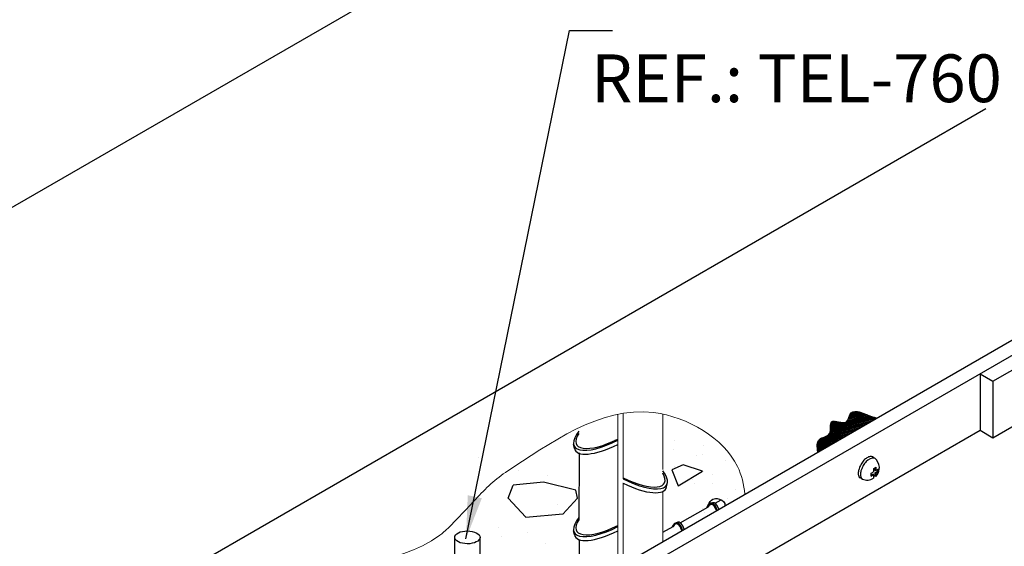
# Model space of a CAD drawing. Units: inches. Extents: x 0 to 210, y 0 to 297.
# Drawn here: x 102 to 143, y 215 to 237 of the extents above; entities that cross this region are included whole.
import ezdxf

# ---------------------------------------------------------------- set-up
doc = ezdxf.new("R2010")
doc.units = ezdxf.units.IN
doc.header["$MEASUREMENT"] = 0
for name, color, linetype in [('C01', 1, 'Continuous'), ('C02', 2, 'Continuous'), ('C253', 253, 'Continuous'), ('NOTA', 3, 'Continuous')]:
    doc.layers.add(name, color=color, linetype=linetype)
doc.styles.add('80CL', font='romans.shx', dxfattribs={"height": 2})

msp = doc.modelspace()

# ---------------------------------------------------------------- linework, layer by layer
at = {"layer": 'C01', "lineweight": 0}
for p, q in [((136.535, 220.694), (136.904, 220.793)), ((136.553, 220.724), (136.848, 220.803)), ((136.584, 220.757), (136.777, 220.809)), ((126.812, 219.605), (126.812, 220.694)), ((127.038, 217.985), (127.04, 220.735)), ((128.698, 220.698), (128.698, 218.376)), ((135.69, 219.939), (137.422, 220.403)), ((135.696, 219.966), (137.503, 220.45)), ((135.701, 219.993), (137.584, 220.497)), ((135.705, 220.019), (137.632, 220.535)), ((135.707, 220.044), (137.59, 220.549)), ((135.709, 220.095), (137.506, 220.577)), ((135.709, 220.07), (137.548, 220.563)), ((135.71, 220.171), (137.384, 220.619)), ((135.71, 220.146), (137.424, 220.605)), ((135.71, 220.121), (137.465, 220.591)), ((135.718, 220.299), (136.024, 220.381)), ((135.725, 220.326), (135.97, 220.392)), ((135.735, 220.354), (135.914, 220.402)), ((135.764, 220.387), (135.838, 220.406)), ((136.376, 220.375), (137.343, 220.634)), ((136.41, 220.409), (137.304, 220.648)), ((136.431, 220.439), (137.265, 220.663)), ((136.444, 220.468), (137.227, 220.678)), ((136.457, 220.497), (137.189, 220.693)), ((136.467, 220.525), (137.152, 220.708)), ((136.477, 220.552), (137.115, 220.723)), ((136.487, 220.58), (137.077, 220.738)), ((136.497, 220.608), (137.038, 220.753)), ((136.507, 220.636), (136.997, 220.767)), ((136.52, 220.664), (136.952, 220.78)), ((135.201, 219.582), (136.69, 219.981)), ((135.225, 219.614), (136.771, 220.028)), ((135.257, 219.647), (136.853, 220.075)), ((135.331, 219.692), (136.934, 220.122)), ((135.503, 219.764), (137.015, 220.169)), ((135.597, 219.814), (137.097, 220.216)), ((135.64, 219.85), (137.178, 220.263)), ((135.664, 219.882), (137.259, 220.309)), ((135.679, 219.911), (137.34, 220.356)), ((135.711, 220.196), (136.266, 220.345)), ((135.712, 220.222), (136.188, 220.349)), ((135.713, 220.247), (136.129, 220.359)), ((135.715, 220.273), (136.075, 220.369)), ((126.813, 215.984), (126.812, 219.605)), ((135.155, 219.369), (136.04, 219.606)), ((135.156, 219.344), (135.959, 219.559)), ((135.157, 219.394), (136.121, 219.653)), ((135.158, 219.42), (136.203, 219.7)), ((135.16, 219.445), (136.284, 219.746)), ((135.165, 219.472), (136.365, 219.793)), ((135.17, 219.498), (136.446, 219.84)), ((135.176, 219.525), (136.528, 219.887)), ((135.189, 219.554), (136.609, 219.934)), ((135.157, 219.319), (135.877, 219.512)), ((135.158, 219.294), (135.796, 219.465)), ((135.159, 219.269), (135.715, 219.418)), ((135.162, 219.245), (135.634, 219.371)), ((135.164, 219.22), (135.552, 219.324)), ((135.166, 219.196), (135.471, 219.277)), ((135.169, 219.171), (135.39, 219.23)), ((135.171, 219.147), (135.308, 219.183)), ((135.174, 219.122), (135.227, 219.136)), ((127.037, 214.409), (127.038, 217.813)), ((128.698, 217.464), (128.698, 215.368)), ((126.813, 214.28), (126.813, 215.984))]:
    msp.add_line(p, q, dxfattribs=at)
at = {"layer": 'C01'}
for p, q in [((125.191, 219.075), (125.186, 216.261)), ((130.885, 216.974), (131.137, 217.114)), ((129.418, 216.154), (130.579, 216.8)), ((128.698, 215.751), (129.124, 215.988)), ((125.191, 215.443), (125.187, 213.341))]:
    msp.add_line(p, q, dxfattribs=at)
msp.add_spline([(135.176, 219.107), (135.248, 219.641), (135.669, 219.888), (135.756, 220.382), (136.373, 220.371), (136.581, 220.755), (136.907, 220.792), (137.205, 220.687), (137.643, 220.531)], degree=3, dxfattribs=at)
msp.add_open_spline([(130.537, 216.775), (130.656, 217.08), (130.861, 217.263), (131.283, 217.06), (131.294, 216.899), (131.292, 216.866)], degree=3, knots=[0, 0, 0, 0, 2.13999, 3.552353, 3.901953, 3.901953, 3.901953, 3.901953], dxfattribs=at)
at = {"layer": 'C02'}
for p, q in [((148.215, 256.338), (77.909, 215.747)), ((120.458, 215.479), (124.789, 236.757)), ((124.789, 236.757), (126.591, 236.757)), ((142.203, 233.472), (86.454, 201.285)), ((121.046, 210.313), (147.02, 225.306)), ((121.046, 210.951), (145.279, 224.94)), ((142.505, 222.08), (147.289, 224.842)), ((142.505, 219.711), (147.316, 222.489)), ((141.967, 222.391), (142.505, 222.08)), ((141.967, 222.391), (141.967, 220.022)), ((142.505, 222.08), (142.505, 219.711)), ((121.046, 207.945), (141.967, 220.023)), ((141.967, 220.022), (142.505, 219.711)), ((124.996, 219.266), (124.962, 219.429)), ((137.557, 218.854), (137.464, 218.909)), ((137.511, 218.412), (137.608, 218.481)), ((137.511, 218.412), (137.511, 218.281)), ((137.571, 218.454), (137.571, 218.337)), ((137.608, 218.337), (137.571, 218.337)), ((137.608, 218.481), (137.608, 218.337)), ((137.608, 218.337), (137.728, 218.406)), ((137.691, 218.308), (137.691, 218.384)), ((137.728, 218.287), (137.728, 218.406)), ((137.043, 217.979), (136.95, 218.034)), ((137.41, 218.222), (137.511, 218.281)), ((137.41, 218.103), (137.41, 218.222)), ((137.41, 218.146), (137.493, 218.194)), ((137.41, 218.103), (137.511, 218.162)), ((137.511, 218.162), (137.493, 218.194)), ((137.511, 218.162), (137.511, 218.014)), ((137.571, 218.112), (137.511, 218.069)), ((137.571, 218.239), (137.691, 218.308)), ((137.571, 218.239), (137.571, 218.112)), ((137.608, 218.218), (137.571, 218.239)), ((137.608, 218.09), (137.571, 218.112)), ((137.608, 218.218), (137.728, 218.287)), ((137.608, 218.218), (137.608, 218.09)), ((137.691, 218.308), (137.728, 218.287)), ((128.848, 217.649), (128.883, 217.812)), ((130.775, 216.987), (130.702, 216.965)), ((119.989, 213.224), (119.989, 215.551)), ((121.046, 212.976), (121.046, 215.539)), ((124.995, 215.651), (124.96, 215.813))]:
    msp.add_line(p, q, dxfattribs=at)
for points in [[(137.464, 218.909, 0.174705), (137.374, 218.926, 0.104203), (137.234, 218.871, 0.064948), (137.11, 218.766, 0.051099), (136.988, 218.6, 0.051099), (136.902, 218.412, 0.064948), (136.87, 218.253, 0.104203), (136.891, 218.104, 0.174705), (136.95, 218.034, 0.174705)], [(137.557, 218.854, 0.23388), (137.204, 218.711, 0.051099), (137.081, 218.545, 0.051099), (136.996, 218.357, 0.064948), (136.964, 218.198, 0.104203), (136.985, 218.049, 0.174705), (137.043, 217.979, 0.174705)]]:
    msp.add_lwpolyline(points, format="xyb", dxfattribs=at)
for start, end in [(315.5075, 52.1348), (247.0123, 301.6218)]:
    msp.add_arc((137.243, 218.45), 0.512, start, end, dxfattribs=at)
for centre, major_axis, start_param, end_param in [((126.777, 220.388), (1.786, 1.037), 2.438376, 4.535652), ((126.777, 220.388), (1.691, 0.969), 2.56128, 4.538037), ((126.811, 220.227), (1.786, 1.037), 3.017842, 4.5168), ((127.068, 218.772), (-1.786, 1.038), 1.747533, 3.799915), ((127.068, 218.772), (-1.69, 0.97), 1.745149, 3.665104), ((127.034, 218.611), (-1.786, 1.038), 1.766385, 3.265344), ((130.723, 216.014), (-0.016, -0.956), 2.344704, 3.798362), ((130.723, 216.014), (-0.01, -0.902), 2.379247, 3.663322), ((130.796, 216.037), (-0.016, -0.956), 2.368989, 3.265344), ((126.776, 216.773), (1.786, 1.037), 2.438376, 4.535652), ((126.776, 216.773), (1.691, 0.969), 2.56128, 4.538037), ((129.263, 215.199), (-0.016, -0.956), 2.311205, 3.798362), ((129.263, 215.199), (-0.01, -0.902), 2.343018, 3.663322), ((129.336, 215.221), (-0.016, -0.956), 2.334974, 3.265344), ((126.81, 216.612), (1.786, 1.037), 3.017842, 4.5168)]:
    msp.add_ellipse(centre, major_axis=major_axis, ratio=0.341892, start_param=start_param, end_param=end_param, dxfattribs=at)
msp.add_ellipse((120.517, 215.54), major_axis=(0.529, -0.002), ratio=0.509483, dxfattribs=at)
at = {"layer": 'C02', "lineweight": 0}
for points, knots in [([(120.791, 217.054), (121.196, 217.501), (121.614, 217.935), (122.114, 218.257), (123.986, 219.466), (127.314, 222.022), (131.701, 219.421), (132.087, 217.754), (132.122, 217.344)], [226.737432, 226.737432, 226.737432, 226.737432, 232.044594, 232.044594, 232.044594, 251.937627, 264.340703, 268.13755, 268.13755, 268.13755, 268.13755]), ([(109.315, 204.179), (109.308, 205.03), (109.313, 207.581), (109.959, 210.203), (111.777, 212.404), (112.115, 212.758), (114.214, 214.465), (117.914, 214.274), (119.789, 215.983), (120.791, 217.054)], [174.764598, 174.764598, 174.764598, 174.764598, 181.96656, 195.858298, 195.858298, 195.858298, 200.321763, 220.711972, 223.25034, 223.25034, 223.25034, 223.25034])]:
    msp.add_open_spline(points, degree=3, knots=knots, dxfattribs=at)
at = {"layer": 'C02'}
msp.add_solid([(121.123, 217.18), (120.535, 217.304), (120.458, 215.479)], dxfattribs=at)
at = {"layer": 'C253'}
for p, q in [((126.668, 219.646), (126.668, 219.646)), ((129.174, 219.598), (129.174, 219.598)), ((129.155, 219.225), (129.155, 219.225)), ((130.384, 219.397), (130.384, 219.397)), ((120.964, 218.889), (120.964, 218.889)), ((130.117, 218.97), (130.117, 218.97)), ((130.365, 219.023), (130.365, 219.023)), ((131.327, 218.768), (131.327, 218.768)), ((122.67, 218.341), (122.67, 218.341)), ((129.541, 218.575), (129.071, 218.373)), ((129.071, 218.373), (129.34, 217.701)), ((129.174, 218.518), (129.174, 218.518)), ((130.348, 218.306), (129.542, 218.575)), ((123.88, 218.139), (123.88, 218.139)), ((128.722, 218.144), (128.722, 218.144)), ((128.821, 218.007), (128.821, 218.007)), ((129.34, 217.701), (130.348, 218.306)), ((129.932, 217.943), (129.932, 217.943)), ((130.384, 218.316), (130.384, 218.316)), ((130.787, 218.187), (130.787, 218.187)), ((122.23, 217.184), (122.432, 217.722)), ((123.709, 217.856), (122.432, 217.722)), ((125.053, 217.52), (123.709, 217.857)), ((125.121, 217.184), (125.053, 217.52)), ((127.025, 217.818), (127.025, 217.818)), ((130.031, 217.805), (130.031, 217.805)), ((130.768, 217.813), (130.768, 217.813)), ((131.731, 217.558), (131.731, 217.558)), ((122.97, 216.379), (122.23, 217.186)), ((125.12, 217.185), (124.515, 216.512)), ((130.787, 217.106), (130.787, 217.106)), ((131.401, 217.163), (131.401, 217.163)), ((124.284, 216.929), (124.284, 216.929)), ((130.336, 216.733), (130.336, 216.733)), ((120.436, 216.649), (120.436, 216.649)), ((124.516, 216.512), (122.97, 216.378)), ((130.434, 216.595), (130.434, 216.595)), ((121.806, 215.944), (121.806, 215.944)), ((120.745, 215.786), (120.745, 215.786)), ((121.955, 215.585), (121.955, 215.585)), ((123.016, 215.742), (123.016, 215.742)), ((123.804, 215.302), (123.804, 215.302))]:
    msp.add_line(p, q, dxfattribs=at)

# ---------------------------------------------------------------- texts
at = {"layer": 'NOTA', "style": '80CL'}
msp.add_text('REF.: TEL-760', height=2, dxfattribs=at).set_placement((125.69, 233.757))

doc.saveas('drawing.dxf')
